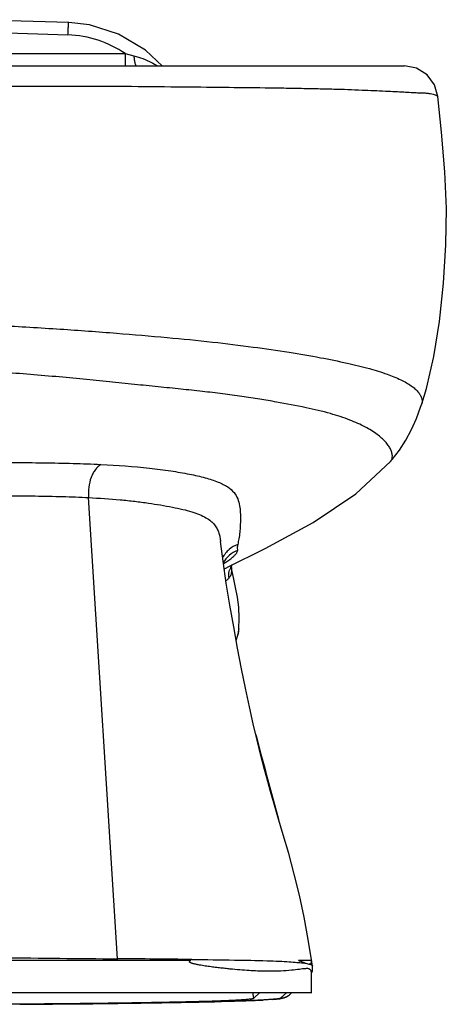
# Model space of a CAD drawing. Units: inches. Extents: x -1.4 to 17, y 0 to 11.
# Drawn here: x 4.9 to 5.5, y 5 to 6.4 of the extents above; entities that cross this region are included whole.
import ezdxf

# ---------------------------------------------------------------- set-up
doc = ezdxf.new("R2010")
doc.units = ezdxf.units.IN
doc.header["$LTSCALE"] = 0.935
doc.header["$MEASUREMENT"] = 0
doc.layers.add('14_ASSEM_MEM', color=7, linetype='CONTINUOUS')

msp = doc.modelspace()

# ---------------------------------------------------------------- linework, layer by layer
at = {"layer": '14_ASSEM_MEM', "color": 7, "linetype": 'Continuous'}
for p, q in [((4.9842, 6.4364), (4.85, 6.4407)), ((5.1204, 6.3733), (5.0955, 6.3963)), ((3.9617, 6.3739), (5.4711, 6.3739)), ((5.5196, 6.3291), (5.5196, 6.3291)), ((5.4963, 5.8838), (5.4963, 5.8838)), ((5.451, 5.8004), (5.451, 5.8004)), ((5.2086, 5.6523), (5.2101, 5.6544)), ((5.2144, 5.6468), (5.2142, 5.6467)), ((5.22, 5.6475), (5.22, 5.6474)), ((5.22, 5.6474), (5.2201, 5.6472)), ((5.2201, 5.6472), (5.2206, 5.6493)), ((5.2206, 5.6493), (5.221, 5.6502)), ((5.231, 5.5578), (5.231, 5.5576)), ((5.2885, 5.2822), (5.2849, 5.295)), ((4.8871, 5.0771), (5.1615, 5.0771)), ((5.3173, 5.0771), (5.3365, 5.0771)), ((5.3297, 5.0723), (5.3324, 5.0717)), ((5.3378, 5.0689), (5.3369, 5.0748)), ((5.3376, 5.0617), (5.3378, 5.0689)), ((5.3365, 5.0582), (5.3376, 5.0617)), ((5.3365, 5.0302), (5.3365, 5.0588)), ((4.0952, 5.0302), (5.3368, 5.0302)), ((5.2616, 5.0302), (5.2525, 5.0222)), ((5.3003, 5.0242), (5.3045, 5.0271)), ((5.308, 5.0302), (5.3044, 5.027)), ((4.8987, 5.0139), (4.9135, 5.014)), ((4.913, 5.0133), (4.9397, 5.0135))]:
    msp.add_line(p, q, dxfattribs=at)
at = {"layer": '14_ASSEM_MEM', "color": 9, "linetype": 'Continuous'}
for p, q in [((4.8543, 6.4227), (4.9831, 6.4186)), ((4.8851, 6.3917), (5.0659, 6.3917)), ((5.0659, 6.3917), (5.0659, 6.3739)), ((5.0659, 6.3917), (5.0786, 6.3884)), ((5.0547, 5.0793), (5.013, 5.7479)), ((5.2093, 5.6521), (5.2178, 5.6582)), ((5.2559, 5.4028), (5.2621, 5.3795)), ((5.3238, 5.0732), (5.3297, 5.0723)), ((5.3324, 5.0717), (5.3353, 5.0708)), ((5.2525, 5.0222), (5.2511, 5.0302)), ((5.3006, 5.0302), (5.2915, 5.0221))]:
    msp.add_line(p, q, dxfattribs=at)
at = {"layer": '14_ASSEM_MEM', "color": 7, "linetype": 'Continuous'}
for points in [[(5.0955, 6.3963), (5.0562, 6.4196), (5.0142, 6.433), (4.9842, 6.4364)], [(5.5196, 6.3291), (5.5148, 6.3464), (5.5041, 6.3609), (5.4886, 6.3706), (5.4712, 6.3739)], [(5.4963, 5.8838), (5.5031, 5.9062), (5.5138, 5.9522), (5.522, 6.0031), (5.5281, 6.0587), (5.5314, 6.1142), (5.532, 6.1669), (5.5298, 6.2201), (5.5248, 6.2777), (5.5196, 6.3291)], [(5.451, 5.8004), (5.4536, 5.8033), (5.4639, 5.8165), (5.4731, 5.831), (5.4813, 5.8464), (5.4885, 5.8626), (5.4947, 5.879), (5.4963, 5.8838)], [(5.2144, 5.6468), (5.269, 5.6742), (5.3387, 5.7118), (5.4005, 5.7531), (5.451, 5.8004)], [(5.3369, 5.0748), (5.3316, 5.1072), (5.3257, 5.1395), (5.3189, 5.1713), (5.3114, 5.2021), (5.3033, 5.2317), (5.2953, 5.2592), (5.2876, 5.2849), (5.2816, 5.3055), (5.2769, 5.3218), (5.2729, 5.3361), (5.2681, 5.3539), (5.2629, 5.3742), (5.2574, 5.3964), (5.2519, 5.42), (5.2464, 5.4447), (5.2407, 5.4714), (5.235, 5.4998), (5.2292, 5.5296), (5.2235, 5.5604), (5.2179, 5.5917), (5.2127, 5.6237), (5.2081, 5.6558), (5.2045, 5.6841)], [(5.231, 5.5578), (5.2316, 5.573), (5.2309, 5.5888), (5.229, 5.6035), (5.2262, 5.6176), (5.2232, 5.6318), (5.22, 5.6474)], [(5.2271, 5.5408), (5.2303, 5.5516), (5.2309, 5.5576)], [(5.2849, 5.295), (5.2575, 5.3968), (5.2554, 5.4052)], [(4.9397, 5.0135), (4.9605, 5.0136), (4.9807, 5.0138), (5.0003, 5.014), (5.0193, 5.0142), (5.0376, 5.0144), (5.0553, 5.0146), (5.0723, 5.0148), (5.0887, 5.015), (5.1044, 5.0152), (5.1194, 5.0155), (5.1338, 5.0157), (5.1475, 5.016), (5.1605, 5.0162), (5.1729, 5.0165), (5.1846, 5.0167), (5.1956, 5.017), (5.206, 5.0173), (5.2157, 5.0176), (5.2248, 5.0178), (5.2333, 5.0181), (5.2411, 5.0184)], [(5.2411, 5.0184), (5.2483, 5.0187), (5.2548, 5.0189)], [(5.2548, 5.0189), (5.2608, 5.0192), (5.2662, 5.0195)], [(5.2792, 5.0203), (5.2826, 5.0206), (5.2855, 5.0208), (5.2881, 5.0211)], [(5.2881, 5.0211), (5.2903, 5.0214), (5.2924, 5.0217), (5.2944, 5.0221), (5.2969, 5.0228), (5.3003, 5.0242)]]:
    msp.add_lwpolyline(points, dxfattribs=at)
at = {"layer": '14_ASSEM_MEM', "color": 9, "linetype": 'Continuous'}
for centre, radius, start, end in [((5.2435, 5.6412), 0.0411, 130.0194, 151.7247), ((5.2446, 5.6323), 0.042, 111.6944, 150.5363), ((5.0774, 5.8479), 0.2361, 303.8366, 303.9904), ((5.1733, 5.7297), 0.0925, 293.1739, 296.233), ((5.2427, 5.6358), 0.0261, 146.2295, 164.6665), ((14.9748, 7.9584), 10.0493, 194.87007, 195.19584), ((20.5054, 9.4818), 15.7858, 195.27015, 195.43072), ((5.2915, 37.5534), 32.475, 269.28705, 269.58219), ((4.9081, -16.7546), 21.8344, 89.33202, 89.61522), ((5.0196, 5.0769), 0.0352, 0.3138, 3.9629), ((5.2914, 5.0419), 0.0197, 295.1458, 311.2089)]:
    msp.add_arc(centre, radius, start, end, dxfattribs=at)
for points, knots in [([(4.9831, 6.4186), (4.9832, 6.4199), (4.9833, 6.4224), (4.9834, 6.4258), (4.9836, 6.4289), (4.9837, 6.4315), (4.9838, 6.4333), (4.9839, 6.4345), (4.984, 6.4351), (4.984, 6.4357), (4.9841, 6.4361), (4.9841, 6.4363), (4.9842, 6.4364), (4.9842, 6.4364)], [0, 0, 0, 0, 0.216026, 0.412525, 0.585228, 0.730612, 0.846446, 0.892627, 0.930679, 0.960493, 0.981983, 0.995094, 1, 1, 1, 1]), ([(5.0659, 6.3917), (5.0539, 6.3997), (5.0272, 6.4128), (4.9979, 6.4182), (4.9831, 6.4186)], [0, 0, 0, 0, 0.494308, 1, 1, 1, 1]), ([(5.0786, 6.3884), (5.0875, 6.3861), (5.0991, 6.3818), (5.1098, 6.3757), (5.1124, 6.374)], [0, 0, 0, 0, 0.749748, 1, 1, 1, 1]), ([(5.0786, 6.3884), (5.0788, 6.3864), (5.0791, 6.3835), (5.0796, 6.38), (5.0801, 6.3779), (5.0805, 6.3762), (5.081, 6.375), (5.0814, 6.3742), (5.0819, 6.3739), (5.0821, 6.3739)], [0, 0, 0, 0, 0.400092, 0.566439, 0.706826, 0.819951, 0.905053, 0.963075, 1, 1, 1, 1]), ([(4.7902, 6.3455), (4.8066, 6.3452), (4.8389, 6.3446), (4.887, 6.3443), (4.9339, 6.3443), (4.9794, 6.3444), (5.0232, 6.3444), (5.0772, 6.3441), (5.139, 6.3435), (5.2068, 6.3428), (5.2583, 6.3422), (5.2958, 6.3417), (5.3215, 6.3412), (5.3456, 6.3407), (5.3748, 6.3401), (5.4074, 6.3389), (5.4371, 6.3375), (5.4573, 6.3367), (5.4697, 6.336), (5.4805, 6.3352), (5.4898, 6.3348), (5.4976, 6.3346), (5.5039, 6.3343), (5.5088, 6.3336), (5.5127, 6.3326), (5.5156, 6.3318), (5.5179, 6.331), (5.5195, 6.33), (5.5196, 6.3291)], [0, 0, 0, 0, 0.067079, 0.132939, 0.197253, 0.259648, 0.31972, 0.37698, 0.481466, 0.573519, 0.655373, 0.692736, 0.727758, 0.760654, 0.791658, 0.847784, 0.894468, 0.913833, 0.930744, 0.945541, 0.958294, 0.96891, 0.977422, 0.984183, 0.98954, 0.993647, 0.996643, 1, 1, 1, 1]), ([(4.7902, 6.0019), (4.8213, 6.0006), (4.8819, 5.9977), (4.9697, 5.9925), (5.051, 5.9865), (5.1246, 5.9804), (5.1907, 5.9738), (5.2496, 5.9666), (5.3018, 5.959), (5.3474, 5.9513), (5.3862, 5.9435), (5.4184, 5.9357), (5.4444, 5.9277), (5.4623, 5.9206), (5.4738, 5.9146), (5.4807, 5.9103), (5.4863, 5.906), (5.4907, 5.9016), (5.494, 5.8971), (5.4962, 5.8927), (5.4972, 5.8882), (5.4968, 5.8852), (5.4963, 5.8838)], [0, 0, 0, 0, 0.127394, 0.248447, 0.360321, 0.460925, 0.551056, 0.631982, 0.703983, 0.767037, 0.821167, 0.866149, 0.902782, 0.932396, 0.944877, 0.955904, 0.965532, 0.973894, 0.981299, 0.987963, 0.994054, 1, 1, 1, 1]), ([(5.451, 5.8004), (5.452, 5.8015), (5.4535, 5.8041), (5.4539, 5.8087), (5.4529, 5.8136), (5.4508, 5.8187), (5.4477, 5.8238), (5.4434, 5.8291), (5.438, 5.8344), (5.4287, 5.8419), (5.4135, 5.8512), (5.3907, 5.8613), (5.3618, 5.8706), (5.3261, 5.879), (5.2918, 5.8854), (5.2607, 5.8906), (5.2347, 5.8946), (5.2069, 5.8984), (5.1775, 5.9019), (5.1463, 5.9052), (5.1134, 5.9085), (5.0789, 5.912), (5.0426, 5.9158), (5.0046, 5.9196), (4.9506, 5.9246), (4.8789, 5.9304), (4.8204, 5.9338), (4.7902, 5.9356)], [0, 0, 0, 0, 0.006079, 0.012369, 0.019426, 0.027243, 0.035798, 0.045308, 0.056022, 0.068105, 0.096815, 0.132004, 0.174623, 0.226691, 0.28908, 0.324149, 0.361715, 0.401709, 0.44408, 0.488828, 0.535978, 0.585556, 0.637584, 0.69208, 0.749084, 0.870323, 1, 1, 1, 1]), ([(4.857, 5.7988), (4.8874, 5.7988), (4.9319, 5.7987), (4.9899, 5.7975), (5.0175, 5.7966), (5.0309, 5.7959)], [0, 0, 0, 0, 0.523307, 0.76886, 1, 1, 1, 1]), ([(5.0309, 5.7959), (5.0277, 5.7941), (5.0235, 5.7899), (5.0192, 5.7831), (5.0155, 5.7747), (5.0127, 5.7628), (5.0126, 5.7529), (5.013, 5.7479)], [0, 0, 0, 0, 0.204804, 0.322494, 0.448976, 0.720555, 1, 1, 1, 1]), ([(5.0309, 5.7959), (5.0545, 5.7948), (5.0884, 5.7925), (5.1311, 5.7869), (5.1581, 5.7823), (5.181, 5.7772), (5.1974, 5.772), (5.2082, 5.7672), (5.2163, 5.7626), (5.2242, 5.756), (5.2297, 5.7462), (5.2322, 5.7362), (5.2332, 5.7263), (5.2333, 5.7166), (5.2331, 5.7071), (5.2324, 5.6976), (5.2311, 5.6885), (5.2299, 5.6826), (5.2293, 5.6798)], [0, 0, 0, 0, 0.255185, 0.366685, 0.465171, 0.549888, 0.620437, 0.650409, 0.676985, 0.721485, 0.759605, 0.796078, 0.831711, 0.866585, 0.900931, 0.935067, 0.968647, 1, 1, 1, 1]), ([(4.85, 5.7506), (4.8645, 5.7506), (4.8929, 5.7506), (4.9347, 5.7503), (4.9746, 5.7495), (5.0005, 5.7486), (5.013, 5.7479)], [0, 0, 0, 0, 0.266214, 0.523242, 0.768711, 1, 1, 1, 1]), ([(5.013, 5.7479), (5.0283, 5.7471), (5.0507, 5.7457), (5.0797, 5.7426), (5.1049, 5.7393), (5.1281, 5.7354), (5.1491, 5.731), (5.1622, 5.7275), (5.1735, 5.7236), (5.1829, 5.7192), (5.1903, 5.7143), (5.1958, 5.7088), (5.1996, 5.7028), (5.2021, 5.6966), (5.2036, 5.6904), (5.2043, 5.6862), (5.2045, 5.6841)], [0, 0, 0, 0, 0.213287, 0.311553, 0.403574, 0.567037, 0.637836, 0.700907, 0.756088, 0.80351, 0.843961, 0.878996, 0.910918, 0.941404, 0.971057, 1, 1, 1, 1]), ([(5.2178, 5.6582), (5.2196, 5.6596), (5.2227, 5.662), (5.226, 5.6652), (5.2278, 5.6675), (5.2288, 5.6692), (5.2292, 5.6706), (5.2291, 5.6713)], [0, 0, 0, 0, 0.375234, 0.664904, 0.777057, 0.86852, 1, 1, 1, 1]), ([(5.2293, 5.6798), (5.2291, 5.679), (5.2286, 5.6762), (5.2287, 5.6733), (5.2291, 5.6713)], [0, 0, 0, 0, 0.279877, 1, 1, 1, 1]), ([(5.2168, 5.6314), (5.2167, 5.6323), (5.2163, 5.6361), (5.2167, 5.64), (5.2175, 5.6427)], [0, 0, 0, 0, 0.25197, 1, 1, 1, 1]), ([(5.2205, 5.6409), (5.2203, 5.6392), (5.2196, 5.6358), (5.2179, 5.6327), (5.2168, 5.6314)], [0, 0, 0, 0, 0.506633, 1, 1, 1, 1]), ([(5.22, 5.6474), (5.2201, 5.6469), (5.2205, 5.6447), (5.2206, 5.6425), (5.2205, 5.6409)], [0, 0, 0, 0, 0.268324, 1, 1, 1, 1]), ([(5.2168, 5.6314), (5.2165, 5.631), (5.2152, 5.6294), (5.2136, 5.628), (5.2123, 5.627)], [0, 0, 0, 0, 0.232979, 1, 1, 1, 1]), ([(5.2309, 5.5576), (5.2308, 5.5563), (5.2302, 5.551), (5.2286, 5.5459), (5.227, 5.5423)], [0, 0, 0, 0, 0.251226, 1, 1, 1, 1]), ([(5.1626, 5.0783), (5.1832, 5.0781), (5.2197, 5.0776), (5.262, 5.0769), (5.2885, 5.0759), (5.303, 5.0751), (5.3144, 5.0742), (5.321, 5.0735), (5.3238, 5.0732)], [0, 0, 0, 0, 0.383287, 0.677099, 0.787865, 0.876746, 0.946613, 1, 1, 1, 1]), ([(5.3353, 5.0708), (5.3356, 5.0707), (5.3363, 5.0704), (5.3372, 5.0699), (5.3378, 5.0693), (5.3378, 5.0689)], [0, 0, 0, 0, 0.361145, 0.637199, 1, 1, 1, 1]), ([(5.2915, 5.0221), (5.2914, 5.0221), (5.2911, 5.0219), (5.2903, 5.0217), (5.2887, 5.0214), (5.2863, 5.021), (5.283, 5.0207), (5.279, 5.0203), (5.2741, 5.02), (5.2685, 5.0196), (5.2595, 5.0192), (5.2463, 5.0186), (5.2283, 5.0179), (5.2074, 5.0173), (5.1836, 5.0167), (5.1573, 5.0162), (5.1284, 5.0156), (5.0973, 5.0151), (5.0515, 5.0145), (4.9899, 5.0138), (4.9394, 5.0134), (4.9132, 5.0133)], [0, 0, 0, 0, 0.000945, 0.002391, 0.006851, 0.013423, 0.022092, 0.032834, 0.045632, 0.060474, 0.077349, 0.117151, 0.164879, 0.220315, 0.283138, 0.352926, 0.429273, 0.511801, 0.60007, 0.79176, 1, 1, 1, 1]), ([(5.2998, 5.024), (5.2992, 5.0237), (5.2965, 5.0226), (5.2936, 5.0221), (5.2915, 5.0221)], [0, 0, 0, 0, 0.251325, 1, 1, 1, 1])]:
    msp.add_open_spline(points, degree=3, knots=knots, dxfattribs=at)
msp.add_open_spline([(5.2293, 5.6798), (5.2249, 5.6782), (5.2207, 5.6757), (5.2171, 5.6727)], degree=3, dxfattribs=at)
at = {"layer": '14_ASSEM_MEM', "color": 7, "linetype": 'Continuous'}
for points, knots in [([(5.3275, 5.0649), (5.3246, 5.0647), (5.3179, 5.0637), (5.306, 5.0624), (5.2904, 5.0613), (5.2751, 5.0611), (5.2609, 5.0614), (5.2487, 5.0619), (5.2356, 5.0628), (5.224, 5.0638), (5.2143, 5.0648), (5.2066, 5.0657), (5.2001, 5.0664), (5.1947, 5.0671), (5.1906, 5.0676), (5.1865, 5.0682), (5.1823, 5.0688), (5.178, 5.0695), (5.1744, 5.0701), (5.1715, 5.0706), (5.1693, 5.0711), (5.1671, 5.0716), (5.1652, 5.072), (5.1637, 5.0725), (5.1626, 5.0728), (5.1615, 5.0732), (5.1606, 5.0736), (5.1599, 5.0741), (5.1593, 5.0744), (5.159, 5.075), (5.1591, 5.0756), (5.1594, 5.0759), (5.1598, 5.0763), (5.1606, 5.0767), (5.1611, 5.0769), (5.1615, 5.0771)], [0, 0, 0, 0, 0.049117, 0.117672, 0.207091, 0.318741, 0.383088, 0.453164, 0.529007, 0.610651, 0.65365, 0.698099, 0.743998, 0.767492, 0.791352, 0.815579, 0.840176, 0.865151, 0.890513, 0.903346, 0.916287, 0.929344, 0.942535, 0.949193, 0.955905, 0.962692, 0.969611, 0.973184, 0.976878, 0.981368, 0.983606, 0.985816, 0.989571, 0.993117, 1, 1, 1, 1]), ([(5.3173, 5.0771), (5.3197, 5.0761), (5.3238, 5.0744), (5.3279, 5.0728), (5.3297, 5.0723)], [0, 0, 0, 0, 0.576812, 1, 1, 1, 1]), ([(5.3324, 5.0717), (5.3331, 5.0717), (5.3345, 5.0718), (5.3355, 5.0728), (5.3357, 5.0733)], [0, 0, 0, 0, 0.540023, 1, 1, 1, 1]), ([(5.3357, 5.0733), (5.3361, 5.0739), (5.3364, 5.0751), (5.3365, 5.0764), (5.3365, 5.0771)], [0, 0, 0, 0, 0.5017, 1, 1, 1, 1]), ([(5.3365, 5.0588), (5.3365, 5.0595), (5.3362, 5.0611), (5.3351, 5.063), (5.3335, 5.0642), (5.3319, 5.0649), (5.3298, 5.0651), (5.3283, 5.065), (5.3275, 5.0649)], [0, 0, 0, 0, 0.166418, 0.379954, 0.503104, 0.640814, 0.802978, 1, 1, 1, 1]), ([(4.9135, 5.014), (4.9371, 5.0141), (4.9825, 5.0145), (5.0379, 5.0151), (5.0789, 5.0157), (5.1068, 5.0162), (5.1327, 5.0167), (5.1562, 5.0172), (5.1774, 5.0177), (5.1961, 5.0183), (5.2122, 5.0189), (5.2239, 5.0194), (5.2319, 5.0199), (5.237, 5.0202), (5.2413, 5.0205), (5.2449, 5.0208), (5.2478, 5.0211), (5.25, 5.0215), (5.2514, 5.0217), (5.2521, 5.022), (5.2524, 5.0221), (5.2525, 5.0222)], [0, 0, 0, 0, 0.209292, 0.401377, 0.48964, 0.572096, 0.648343, 0.717973, 0.780569, 0.835746, 0.883245, 0.922847, 0.939642, 0.95442, 0.967171, 0.977886, 0.986543, 0.993116, 0.997588, 0.999043, 1, 1, 1, 1])]:
    msp.add_open_spline(points, degree=3, knots=knots, dxfattribs=at)

doc.saveas('drawing.dxf')
